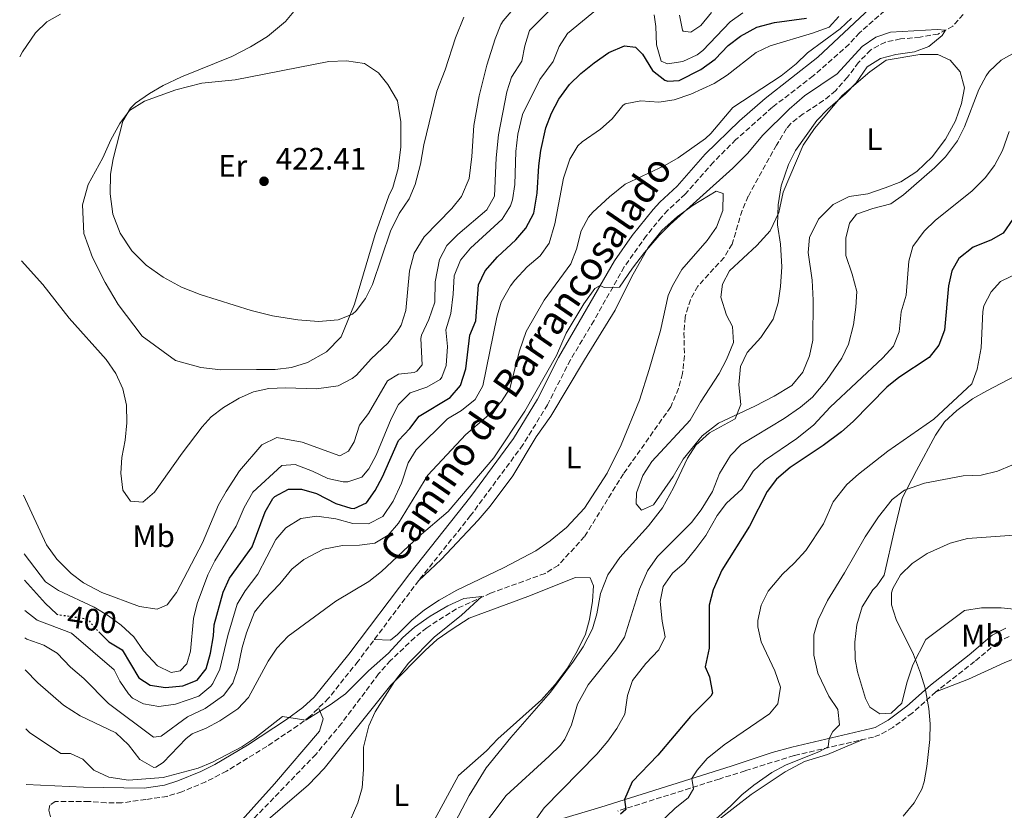
# Model space of a CAD drawing. Units: metres. Extents: x 563336 to 566781, y 4703274 to 4705619.
# Drawn here: x 563342 to 563659, y 4704609 to 4704864 of the extents above; entities that cross this region are included whole.
import ezdxf
from ezdxf.enums import TextEntityAlignment as Align

# ---------------------------------------------------------------- set-up
doc = ezdxf.new("R2010")
doc.units = ezdxf.units.M
doc.header["$MEASUREMENT"] = 0
doc.linetypes.add('DGN Style 3', pattern=[2.435891, 1.739922, -0.695969])
doc.linetypes.add('DGN Style 5', pattern=[1.217945, 0.521977, -0.695969])
for name, color, linetype, lineweight in [('Barranco lineal', 142, 'DGN Style 3', 13), ('Camino', 7, 'DGN Style 3', 0), ('Cota de curva de nivel directora', 7, 'Continuous', 0), ('Cota de punto acotado terreno', 7, 'Continuous', 0), ('Curva de nivel directora', 30, 'Continuous', 30), ('Curva de nivel directora no vista', 30, 'DGN Style 5', 30), ('Curva de nivel intermedia', 30, 'Continuous', 0), ('Etiqueta de uso rústico', 92, 'Continuous', 0), ('Línea de cambio de uso (parcela vista)', 92, 'Continuous', 0), ('Margen derecho', 7, 'Continuous', 0), ('Punto acotado terreno (símbolo)', 7, 'Continuous', 0), ('Vaguada no vista', 142, 'DGN Style 5', 0)]:
    doc.layers.add(name, color=color, linetype=linetype, lineweight=lineweight)
doc.styles.add('Style-Arial', font='arial.ttf')

# ---------------------------------------------------------------- blocks, each defined once
blk = doc.blocks.new('5PATER')
at = {"layer": 'Vaguada no vista', "linetype": 'Continuous', "lineweight": 0}
h = blk.add_hatch(color=51, dxfattribs=at)
edge = h.paths.add_edge_path()
edge.add_ellipse((0, 0), major_axis=(-0.11, -0.111), ratio=0.999422, start_angle=0, end_angle=360)

msp = doc.modelspace()

# ---------------------------------------------------------------- linework, layer by layer
at = {"layer": 'Barranco lineal', "color": 142, "linetype": 'DGN Style 3', "lineweight": 13}
for points in [[(563646.09, 4704865.48, 385.56), (563642.77, 4704861.76, 385.37), (563638.05, 4704859.23, 385.11), (563632.2, 4704858.2, 384.97), (563625.93, 4704857.64, 384.88), (563621.04, 4704856.62, 384.77), (563616.31, 4704854.11, 384.69), (563612.41, 4704850.09, 384.53), (563608.85, 4704845.32, 384.44), (563605.01, 4704840.92, 384.4), (563601.12, 4704837.78, 384.37), (563594.57, 4704833.48, 384.36), (563590.58, 4704830.4, 384.31), (563589.21, 4704828.76, 384.28), (563586.01, 4704823.48, 384.08), (563576.89, 4704807, 384.12), (563574.91, 4704802.41, 383.98), (563571.69, 4704791.56, 383.76), (563569.1, 4704787.28, 383.58), (563560.65, 4704778.04, 383.36), (563558.24, 4704773.67, 383.22), (563556.53, 4704768.04, 383.08), (563556.19, 4704763.05, 382.98), (563556.33, 4704755.56, 382.92), (563555.73, 4704749.88, 382.84), (563554.42, 4704745.06, 382.72), (563551.91, 4704739.13, 382.43)], [(563551.91, 4704739.13, 382.43), (563536.69, 4704717.6, 381.55), (563524.17, 4704697.4, 381.28), (563515.69, 4704688.12, 380.88), (563511.43, 4704685.5, 380.76), (563493.92, 4704679.18, 380.27), (563482.89, 4704674.12, 379.88), (563473.33, 4704668.04, 379.8), (563469.46, 4704664.86, 379.8), (563461.68, 4704657.46, 379.73), (563457.83, 4704653.16, 379.63), (563445.93, 4704637.24, 379.24), (563437.61, 4704627.24, 379.08), (563412.17, 4704600.92, 379), (563408.89, 4704597.14, 378.97), (563404.37, 4704591.16, 378.92), (563400.93, 4704585.96, 378.88), (563395.05, 4704578.84, 378.84), (563392.18, 4704574.95, 378.75)]]:
    msp.add_polyline3d(points, dxfattribs=at)
at = {"layer": 'Camino', "color": 7, "linetype": 'DGN Style 3', "lineweight": 0}
for points in [[(563633.51, 4704877.95, 389.13), (563612.76, 4704859.63, 388.74), (563609.37, 4704855.96, 388.58), (563597.77, 4704845.72, 388.22), (563584.65, 4704835.64, 387.9), (563572.93, 4704825.23, 387.69), (563565.66, 4704818, 387.52), (563556.61, 4704807.64, 386.98), (563551.01, 4704802.52, 386.74), (563549.02, 4704800.34, 386.54), (563544.08, 4704794.29, 386.09), (563536.93, 4704784.2, 385.7), (563527.21, 4704767, 384.78), (563519.61, 4704754.28, 384.06), (563512.24, 4704739.86, 383.6), (563504.31, 4704726.93, 383.22), (563487.45, 4704704.12, 382.1), (563470.77, 4704683.28, 381.44), (563451.21, 4704657.24, 380.3), (563441.72, 4704645.32, 380.11), (563435.82, 4704639.55, 380), (563431.85, 4704636.52, 379.9), (563421.81, 4704629.8, 379.78), (563408.84, 4704621.86, 379.78), (563402.15, 4704618.41, 379.74), (563394.48, 4704615.22, 379.58), (563389.73, 4704613.72, 379.5), (563382.85, 4704612.68, 379.02), (563375.09, 4704611.64, 378.94), (563370.1, 4704611.65, 378.87), (563364.53, 4704612.12, 378.78), (563353.69, 4704612.04, 378.58), (563351.93, 4704610.92, 378.58)], [(563660.9, 4704665.22, 418.07), (563657.03, 4704663.22, 417.78), (563649.79, 4704657.12, 416.87), (563637.34, 4704647.39, 415.39), (563629.72, 4704640.57, 414.15), (563623.47, 4704635.9, 413.47), (563619.29, 4704633.5, 412.09), (563617.22, 4704632.83, 411.71), (563591.62, 4704626.85, 409.09), (563575.89, 4704621.98, 407.93), (563567.56, 4704619.31, 406.85), (563558.2, 4704616.35, 405.03), (563534.84, 4704609, 399.7)]]:
    msp.add_polyline3d(points, dxfattribs=at)
at = {"layer": 'Curva de nivel directora', "color": 30, "linetype": 'Continuous', "lineweight": 30, "elevation": 400, "flags": 128}
for points in [[(563367.7, 4704666.75), (563370.97, 4704663.48), (563375.28, 4704660.92), (563380.61, 4704651.88), (563384.21, 4704649.56), (563389.15, 4704648.76), (563394.81, 4704649.32), (563399.45, 4704651.16), (563402.33, 4704654.76), (563403.73, 4704659.8), (563404.65, 4704665.4), (563404.89, 4704669), (563407.73, 4704679.48), (563409.81, 4704684.03), (563417.09, 4704694.12), (563421.25, 4704705.32), (563423.75, 4704709.6), (563424.37, 4704710.28), (563428.77, 4704712.69), (563433.05, 4704712.68), (563437.85, 4704711.29), (563444.05, 4704708.04), (563448.88, 4704706.53), (563449.93, 4704706.44), (563453.97, 4704708.2), (563456.77, 4704712.2), (563459.06, 4704716.64), (563464.25, 4704728.36), (563467.85, 4704732.2), (563470.85, 4704736.2), (563480.93, 4704742.2), (563484.16, 4704746.01), (563485.89, 4704751.4), (563487.21, 4704762.28), (563489.15, 4704766.9), (563490.05, 4704778.44), (563492.2, 4704782.94), (563496.1, 4704787.49), (563502.01, 4704792.92), (563505.29, 4704796.68), (563507.85, 4704801.56), (563508.91, 4704807.95), (563509.45, 4704816.76), (563510.1, 4704821.71), (563511.69, 4704829.06), (563513.5, 4704833.74), (563515.87, 4704838.22), (563519.33, 4704843), (563522.93, 4704846.52), (563527.21, 4704849.96), (563532.01, 4704853.24), (563537.01, 4704855.4), (563540.61, 4704855), (563542.85, 4704852.76), (563546.01, 4704847.48), (563550, 4704844.4), (563550.97, 4704844.04), (563554.65, 4704844.28), (563561.57, 4704847.8), (563566.25, 4704851.16), (563570.37, 4704855.48), (563574.34, 4704858.51), (563579.65, 4704861.38), (563585.37, 4704862.97), (563595.61, 4704864.28)], [(563662.13, 4704799.64), (563659.01, 4704795.08), (563654.97, 4704792.84), (563649.33, 4704790.6), (563644.69, 4704786.92), (563642.49, 4704783), (563641.43, 4704778.1), (563640.05, 4704763.88), (563638.25, 4704759), (563635.18, 4704755.04), (563625.41, 4704748.6), (563621.48, 4704745.5), (563610.69, 4704734.44), (563606.94, 4704731.13), (563600.97, 4704726.69), (563590.41, 4704719.64), (563585.93, 4704715.88), (563582.94, 4704711.86)], [(563582.94, 4704711.86), (563577.25, 4704700.79), (563568.33, 4704686.52), (563565.61, 4704680.2), (563564.28, 4704675.34), (563564.25, 4704661.48), (563563.01, 4704655.4), (563564.45, 4704652.2), (563565.35, 4704647.01), (563564.81, 4704646.04), (563558.29, 4704639.48), (563547.73, 4704627.01), (563539.45, 4704618.44), (563537.07, 4704612.68), (563537.41, 4704609.48), (563535.73, 4704607.96)], [(563343.77, 4704683.37), (563350.53, 4704675.8), (563354.06, 4704672.47)]]:
    msp.add_lwpolyline(points, dxfattribs=at)
at = {"layer": 'Curva de nivel directora no vista', "color": 30, "linetype": 'DGN Style 5', "lineweight": 30, "elevation": 400, "flags": 128}
msp.add_lwpolyline([(563354.06, 4704672.47), (563354.17, 4704672.36), (563364.09, 4704670.84), (563366.73, 4704667.72), (563367.7, 4704666.75)], dxfattribs=at)
at = {"layer": 'Curva de nivel intermedia', "color": 30, "linetype": 'Continuous', "lineweight": 0, "flags": 128}
for points, elevation in [([(563342.83, 4704786.2), (563349.69, 4704778.52), (563358.21, 4704767.72), (563370.13, 4704754.44), (563373.25, 4704749.88), (563375.45, 4704745), (563376.65, 4704739.72), (563376.77, 4704734.04), (563376.21, 4704728.44), (563375.17, 4704722.84), (563374.79, 4704717.85), (563375.45, 4704712.28), (563377.97, 4704708.84), (563381.85, 4704708.52), (563385.71, 4704711.71), (563394.62, 4704724.29), (563401.01, 4704732.71), (563403.89, 4704735.96), (563407.89, 4704738.96), (563412.97, 4704741.96), (563417.55, 4704743.95), (563422.45, 4704745.04), (563427.8, 4704745.26), (563437.81, 4704744.99), (563444.85, 4704745.96), (563449.32, 4704748.24), (563450.69, 4704749.4), (563455.41, 4704754.6), (563460.77, 4704759.64), (563463.92, 4704763.5), (563465.09, 4704765.48), (563466.62, 4704770.24), (563467.77, 4704782.92), (563469.29, 4704788.68), (563472.53, 4704793.96), (563481.41, 4704803), (563484.51, 4704806.9), (563487, 4704812.73), (563487.86, 4704819.74), (563488.53, 4704829.72), (563490.21, 4704839.32), (563492.69, 4704849.18), (563495.37, 4704857.64), (563497.25, 4704862.27), (563497.93, 4704863.48), (563501.19, 4704867.27)], 415), ([(563343.52, 4704710.74), (563350.92, 4704694.77), (563354.19, 4704690.16), (563358.77, 4704685.48), (563362.79, 4704682.5), (563368.71, 4704679.35), (563380.85, 4704674.92), (563386.49, 4704674.04), (563389.73, 4704675.4), (563392.78, 4704679.36), (563401.09, 4704695.32), (563406.29, 4704707.56), (563408.71, 4704711.93), (563413.05, 4704718.52), (563420.21, 4704726.92), (563425.09, 4704729.24), (563433.17, 4704727.82), (563445.33, 4704723.4), (563448.13, 4704724.92), (563449.97, 4704727.88), (563451.65, 4704733.24), (563454.61, 4704737), (563460.65, 4704747.56), (563464.29, 4704749.64), (563469.25, 4704750.24), (563470.13, 4704750.6), (563471.89, 4704752.68), (563471.44, 4704761.2), (563471.61, 4704762.2), (563474.01, 4704767.24), (563475.93, 4704772.84), (563476.09, 4704779.4), (563477.41, 4704786.6), (563479.81, 4704791.08), (563483.33, 4704794.63), (563492.65, 4704802.6), (563495.19, 4704806.98), (563495.67, 4704819.35), (563496.4, 4704826.77), (563499.13, 4704840.6), (563500.61, 4704845.37), (563503.97, 4704850.52), (563504.9, 4704855.43), (563506.4, 4704860.35), (563514.21, 4704868.12)], 410), ([(563343.69, 4704691.78), (563350.57, 4704682.84), (563354.69, 4704680.01), (563366.21, 4704674.6), (563370.89, 4704671.88), (563374.88, 4704668.88), (563379.05, 4704665.08), (563382.13, 4704660.6), (563386.61, 4704655.72), (563391.01, 4704653.56), (563393.93, 4704654.2), (563396.05, 4704656.44), (563397.21, 4704660.52), (563398.25, 4704671), (563399.38, 4704675.87), (563402.85, 4704685.08), (563405.11, 4704689.54), (563412.01, 4704700.76), (563414.49, 4704706.76), (563417.37, 4704711.64), (563426.65, 4704720.28), (563431.01, 4704720.6), (563436.57, 4704718.44), (563441.53, 4704716.04), (563446.46, 4704715.01), (563447.93, 4704715), (563452.41, 4704716.52), (563454.73, 4704719.16), (563457.07, 4704723.58), (563461.85, 4704735.32), (563464.29, 4704739.96), (563467.97, 4704743.64), (563473.33, 4704745.48), (563477.63, 4704747.99), (563478.25, 4704748.68), (563479.57, 4704752.52), (563480.01, 4704758.6), (563479.49, 4704763.96), (563481.09, 4704769.24), (563481.89, 4704775.4), (563482.13, 4704781.32), (563484.21, 4704786.44), (563487.42, 4704790.28), (563497.61, 4704799.64), (563500.29, 4704803.86), (563500.93, 4704805.88), (563501.69, 4704810.82), (563502.05, 4704821.43), (563502.67, 4704827), (563504.21, 4704833.35), (563509.73, 4704844.53), (563514.05, 4704850.36), (563516.01, 4704855.16), (563518.63, 4704859.42), (563528.37, 4704867.32)], 405), ([(563431.09, 4704867.08), (563427.84, 4704863.3), (563422.07, 4704858.46), (563416.54, 4704855.1), (563410.56, 4704851.99), (563394.3, 4704845.42), (563388.41, 4704842.6), (563384.09, 4704840.09), (563379.55, 4704836.93), (563377.89, 4704835.4), (563375.49, 4704831.16), (563372.33, 4704819), (563371.53, 4704814.06), (563371.35, 4704807.76), (563372.24, 4704801.19), (563374.56, 4704795.1), (563378.41, 4704789.42), (563383, 4704784.79), (563388.46, 4704780.9), (563394.38, 4704777.75), (563400.36, 4704775.36), (563416.78, 4704770.23), (563423.63, 4704768.48), (563431.85, 4704767.16), (563438.45, 4704766.6), (563444.77, 4704767.16), (563449.39, 4704769.04), (563450.65, 4704770.04), (563453.65, 4704774.04), (563455.85, 4704778.53), (563461.65, 4704795.72), (563464.45, 4704801.4), (563467.65, 4704806.12), (563469.57, 4704810.74), (563471.32, 4704817.28), (563472.45, 4704823.56), (563476.56, 4704840.86), (563479.25, 4704847.72), (563482.61, 4704858.04), (563485.33, 4704864.68)], 420), ([(563355.33, 4704865.64), (563350.99, 4704863.16), (563347.33, 4704859.6), (563343.12, 4704853.47), (563342.24, 4704851.83)], 415), ([(563343.85, 4704673.6), (563347.83, 4704670.44), (563358.97, 4704666.28), (563372.69, 4704654.52), (563374.53, 4704650.84), (563377.33, 4704646.74), (563378.61, 4704645.4), (563382.13, 4704643.56), (563387.06, 4704642.67), (563392.45, 4704643.43), (563399.93, 4704646.04), (563403.81, 4704649.19), (563404.49, 4704650.12), (563406.67, 4704654.64), (563409.23, 4704665.53), (563412.29, 4704675.64), (563414.86, 4704679.92), (563418.93, 4704685.24), (563424.73, 4704696.44), (563427.99, 4704700.2), (563432.81, 4704703.26), (563437.98, 4704703.92), (563444.01, 4704703.08), (563449.53, 4704701.56), (563454.53, 4704701.52), (563459.15, 4704703.9), (563462.57, 4704708.84), (563465.17, 4704714.6), (563467.37, 4704721.08), (563469.98, 4704725.35), (563480.01, 4704735.32), (563484.49, 4704737.96), (563488.89, 4704741.56), (563491.36, 4704745.91), (563495.89, 4704768.04), (563497.28, 4704772.83), (563500.31, 4704778.16), (563501.73, 4704779.96), (563505.69, 4704784.28), (563509.85, 4704787.8), (563512.72, 4704791.91), (563514.57, 4704798.06), (563517.33, 4704812.84), (563519.37, 4704818.92), (563522.02, 4704823.18), (563523.37, 4704824.52), (563529.25, 4704828.6), (563533.04, 4704831.86), (563536.44, 4704836.2), (563537.25, 4704836.76), (563542.25, 4704837.72), (563548.05, 4704837.24), (563552.97, 4704838.07), (563558.43, 4704839.87), (563565.89, 4704843.24), (563570.07, 4704845.99), (563579.41, 4704853.32), (563583.93, 4704855.43), (563597.53, 4704859.48), (563602.97, 4704861.4), (563606.01, 4704864.92)], 395), ([(563343.93, 4704664.78), (563344.57, 4704664.36), (563350.05, 4704662.44), (563354.29, 4704659.8), (563358.59, 4704655.28), (563362.93, 4704651.72), (563370.79, 4704643.66), (563385.29, 4704632.84), (563387.77, 4704633.08), (563396.29, 4704639.32), (563402.01, 4704642.04), (563407.93, 4704646.2), (563410.93, 4704650.2), (563412.53, 4704654.94), (563413.89, 4704661.64), (563415.33, 4704666.43), (563417.89, 4704673), (563420.94, 4704676.96), (563426.01, 4704682.12), (563429.89, 4704686.92), (563433.78, 4704690.03), (563440.1, 4704693.36), (563446.19, 4704694.5), (563451.69, 4704694.6), (563456.65, 4704695.24), (563460.94, 4704697.81), (563464.23, 4704701.72), (563473.69, 4704717.16), (563485.9, 4704730.3), (563492.45, 4704735.8), (563497.37, 4704740.84), (563500.05, 4704745.12), (563503.17, 4704757.24), (563505.33, 4704763.4), (563511.19, 4704773.47), (563519.77, 4704785.24), (563521.53, 4704789.92), (563523.05, 4704795.8), (563525.41, 4704800.22), (563526.81, 4704801.88), (563532.17, 4704806.84), (563537.25, 4704810.92), (563549.97, 4704816.92), (563554.33, 4704819.37), (563563.15, 4704825.58), (563564.85, 4704827.16), (563571.89, 4704835.54), (563587.53, 4704845.8), (563592.33, 4704849.64), (563595.92, 4704853.12), (563606.45, 4704860.92), (563610.15, 4704864.28)], 390), ([(563546.57, 4704865.4), (563547.13, 4704861.64), (563547.33, 4704855.72), (563548.85, 4704850.52), (563550.93, 4704849.64), (563555.85, 4704850.36), (563560.42, 4704852.51), (563562.29, 4704853.96), (563571.09, 4704863.16), (563575.18, 4704866.01)], 405), ([(563554.77, 4704865.32), (563555.76, 4704860.43), (563555.97, 4704860.12), (563558.41, 4704859.8), (563561.65, 4704861.96), (563565.01, 4704866.12)], 410), ([(563344.03, 4704654.45), (563348.12, 4704650.24), (563356.34, 4704643.05), (563361.76, 4704639.67), (563373.25, 4704634.2), (563377.29, 4704630.28), (563380.93, 4704625.64), (563385.41, 4704623.04), (563386.09, 4704623.08), (563388.49, 4704624.6), (563395.87, 4704632.37), (563397.81, 4704633.88), (563402.29, 4704635.72), (563406.68, 4704638.1), (563412.49, 4704641.88), (563415.9, 4704645.58), (563422.25, 4704657.24), (563425.01, 4704661.41), (563428.7, 4704665.34), (563444.03, 4704676.55), (563454.65, 4704682.92), (563458.73, 4704686.12), (563470.93, 4704697.48), (563480.25, 4704705.48), (563494.9, 4704722.77), (563504.89, 4704737.8), (563515.13, 4704755.72), (563518.29, 4704762.92), (563523.93, 4704772.36), (563527.49, 4704777.32), (563529.24, 4704778.28), (563530.53, 4704777.64), (563535.41, 4704777.72), (563539.61, 4704783.85), (563543.49, 4704788.84), (563548.17, 4704794.36), (563551.72, 4704797.88), (563571.97, 4704816.04), (563576.73, 4704820.84), (563581.49, 4704826.6), (563590.09, 4704835.07), (563594.97, 4704839.32), (563605.53, 4704846.44), (563613.53, 4704855.16), (563617.93, 4704858.2), (563622.68, 4704859.81), (563637.78, 4704860.65), (563640.39, 4704860.48), (563639.33, 4704858.76), (563635.09, 4704855.16), (563630.38, 4704853.49), (563624.37, 4704852.6), (563619.53, 4704851.37), (563615.15, 4704848.63), (563611.61, 4704843.56), (563608.18, 4704839.92), (563602.49, 4704835), (563598.98, 4704831.43), (563592.1, 4704821.73), (563589.89, 4704817.23), (563587.52, 4704810.32), (563586.53, 4704804.21), (563586.28, 4704797.83), (563587.25, 4704791.56), (563587.65, 4704784.2), (563587.25, 4704777.88), (563586.53, 4704772.68), (563584.93, 4704767.4), (563580.97, 4704761.48), (563576.53, 4704756.68), (563574.35, 4704752.17), (563573.81, 4704746.28), (563574.53, 4704739.96), (563572.63, 4704735.33), (563564.41, 4704730.84), (563560.01, 4704726.84), (563557.33, 4704722.61), (563552.84, 4704713.07), (563549.23, 4704706.69), (563544.74, 4704700.87), (563535.57, 4704690.68), (563531.7, 4704685.07), (563529.35, 4704679.09), (563528.09, 4704672.52), (563526.69, 4704667.72), (563523.68, 4704661.89), (563520.63, 4704657.21), (563513.23, 4704647.28), (563500.41, 4704632.68), (563492.49, 4704622.92), (563486.95, 4704614.05), (563481.29, 4704603.16)], 385), ([(563662.69, 4704853.32), (563658.36, 4704850.84), (563654.44, 4704847.11), (563653.53, 4704845.8)], 390), ([(563653.53, 4704845.8), (563651.18, 4704841.37), (563646.49, 4704829.32), (563644.26, 4704824.85), (563640.41, 4704819.72), (563636.92, 4704816.13), (563626.93, 4704807.4), (563622.81, 4704804.55), (563617.05, 4704803), (563611.77, 4704801.16), (563609.45, 4704798.36), (563608.34, 4704793.47), (563608.26, 4704787.9), (563610.33, 4704781.88), (563611.85, 4704776.28), (563611.55, 4704771.29), (563610.73, 4704765.56), (563609.13, 4704759.32), (563606.98, 4704754.8), (563602.13, 4704747.64), (563597.53, 4704742.28), (563593.67, 4704739.1), (563588.41, 4704735.43), (563574.57, 4704727.08), (563571.14, 4704723.45), (563567.64, 4704717.72), (563565.33, 4704711.88), (563561.77, 4704706.04), (563558.65, 4704701.96), (563547.66, 4704690.92), (563544.44, 4704686.3), (563541.81, 4704680.44), (563537.05, 4704665), (563534.29, 4704660.83), (563525.29, 4704649.64), (563521.93, 4704643.4), (563519.97, 4704636.76), (563517.86, 4704632.18), (563516.37, 4704630.2), (563512.77, 4704626.72), (563498.97, 4704613.99), (563485.37, 4704596.04)], 390), ([(563660.93, 4704827.88), (563658.73, 4704821.72), (563656.21, 4704816.92), (563653.22, 4704812.91), (563648.9, 4704808.63), (563637.21, 4704799.24), (563633.59, 4704795.79), (563629.85, 4704790.76), (563628.61, 4704786.12), (563627.77, 4704775.16), (563626.09, 4704769.8), (563625.53, 4704763.32), (563623.67, 4704758.67), (563620.2, 4704754.93), (563603.22, 4704739.04), (563598.01, 4704733.4), (563592.57, 4704728.92), (563582.09, 4704721.88), (563578.42, 4704718.48)], 395), ([(563664.61, 4704782.68), (563658.13, 4704779.56)], 405), ([(563658.13, 4704779.56), (563655.09, 4704776.2), (563652.76, 4704771.68), (563652.41, 4704769.88), (563651.93, 4704758.2), (563650.65, 4704751.32), (563648.92, 4704746.58), (563636.65, 4704735.16), (563621.84, 4704724.86), (563612.37, 4704717.48), (563608.68, 4704714.12), (563604.27, 4704708.58), (563601.09, 4704701.48), (563595.38, 4704692.93), (563591.65, 4704688.84), (563587.89, 4704685.32), (563583.29, 4704679.8), (563581.01, 4704675.32), (563579.92, 4704670.37), (563579.93, 4704668.28), (563581.05, 4704663.48), (563585.41, 4704654.12), (563587.29, 4704648.84), (563586.37, 4704643.56), (563583.77, 4704640.28), (563569.13, 4704630.34), (563563.69, 4704625.96), (563560.41, 4704622.2), (563558.66, 4704619.48), (563559.25, 4704616.12), (563557.53, 4704613.24), (563553.37, 4704609.88), (563544.73, 4704601.64)], 405), ([(563661.82, 4704720.38), (563657.17, 4704718.41), (563651.88, 4704717.21), (563646.09, 4704717), (563633.69, 4704714.6), (563627.21, 4704712.36), (563623.24, 4704709.29), (563618.88, 4704703.72), (563614.59, 4704697.29), (563607.93, 4704685.72), (563602.37, 4704676.84), (563599.41, 4704670.6), (563598.05, 4704665.76), (563598.02, 4704659.2), (563599.32, 4704653.42), (563602.85, 4704646.04), (563605.77, 4704641.72), (563606.29, 4704636.76), (563604.13, 4704634.6), (563602.9, 4704632.38), (563602.61, 4704629.64), (563599.81, 4704628.12), (563588.89, 4704623.72), (563584.48, 4704621.36), (563578.69, 4704617.32), (563574.79, 4704614.18), (563571.21, 4704610.52), (563562.89, 4704603.32)], 410), ([(563578.42, 4704718.48), (563574.85, 4704712.68), (563569.89, 4704708.12), (563566.82, 4704704.17), (563563.21, 4704697.72), (563559.97, 4704693.4), (563556.37, 4704688.92), (563552.49, 4704685.64), (563549.45, 4704681.32), (563548.53, 4704676.44), (563549.13, 4704670.12), (563550.17, 4704665.08), (563548.13, 4704660.92), (563543.89, 4704656.52), (563539.57, 4704651), (563538.01, 4704646.24), (563537.13, 4704640.19), (563534.57, 4704635.56), (563531.67, 4704631.49), (563528.15, 4704627.36), (563511.13, 4704610.04), (563508.24, 4704605.91)], 395), ([(563667.04, 4704698.11), (563647.51, 4704696.81), (563641.94, 4704695.26), (563634.53, 4704691.96), (563629.65, 4704688.68), (563625.89, 4704685.08), (563623.43, 4704680.7), (563623.01, 4704679.32), (563622.97, 4704675.4), (563624.5, 4704670.64), (563630.09, 4704659.42), (563632.41, 4704653.39), (563633.81, 4704648.58), (563635.09, 4704642.04), (563635.47, 4704637.06), (563635.36, 4704632.05), (563634.45, 4704623.32), (563633.52, 4704618.42), (563632.77, 4704616.04), (563630.37, 4704611.66), (563626.77, 4704607.33)], 415), ([(563344.2, 4704635.43), (563345.45, 4704634.34), (563355.53, 4704627.56), (563358.61, 4704627.56), (563362.61, 4704625.72), (563366.15, 4704622.19), (563370.9, 4704619.9), (563377.26, 4704618.98), (563388.47, 4704619.8), (563399.73, 4704622.76), (563404.33, 4704624.7), (563413.77, 4704629.72), (563417.95, 4704632.46), (563426.93, 4704639.4), (563434.38, 4704638.28), (563434.77, 4704638.44), (563442.28, 4704643.22), (563447.13, 4704646.79), (563454.57, 4704654.1), (563461.01, 4704659.8), (563465.65, 4704664.92), (563469.41, 4704668.21), (563474.41, 4704671.8), (563480.16, 4704675.12), (563485.33, 4704677.48), (563491.03, 4704678.05), (563484.57, 4704672.04), (563475.7, 4704664.98), (563467.44, 4704656.66), (563462.93, 4704650.76), (563456.73, 4704641), (563454.73, 4704636.43), (563453.01, 4704629.54), (563453.01, 4704622.36), (563452.57, 4704616.44), (563451.19, 4704611.63), (563447.65, 4704603.48)], 380)]:
    msp.add_lwpolyline(points, dxfattribs=dict(at, elevation=elevation))
at = {"layer": 'Línea de cambio de uso (parcela vista)', "color": 92, "linetype": 'Continuous', "lineweight": 0}
for points in [[(563407.05, 4704751.08, 417.33), (563400.53, 4704751.88, 417.69), (563392.37, 4704754.12, 417.81), (563381.69, 4704761.88, 417.49), (563373.97, 4704772.12, 417.57), (563369.73, 4704779.16, 417.57), (563365.73, 4704787.24, 417.77), (563362.93, 4704795, 418.13), (563362.49, 4704804.2, 418.29), (563364.29, 4704810.76, 418.69), (563369.05, 4704819.4, 419.25), (563371.57, 4704825.16, 419.57), (563374.49, 4704830.36, 419.85), (563377.57, 4704834.6, 420.09), (563382.45, 4704837.56, 420.85), (563392.49, 4704841.24, 420.93), (563400.93, 4704843.4, 421.41), (563411.61, 4704844.52, 421.93), (563441.85, 4704850.36, 422.45), (563447.53, 4704850.6, 422.65), (563453.25, 4704849.72, 422.81), (563457.81, 4704846.68, 422.89), (563460.85, 4704843, 422.85), (563463.97, 4704837.72, 422.77), (563465.01, 4704831, 422.73), (563465.01, 4704822.92, 422.61), (563464.09, 4704815.96, 422.49), (563462.37, 4704809.8, 422.33), (563461.17, 4704807.08, 422.37), (563456.77, 4704794.68, 421.77), (563450.09, 4704772.2, 420.29), (563445.73, 4704761.72, 419.57), (563441.01, 4704756.84, 418.37), (563434.97, 4704753.4, 417.77), (563429.73, 4704751.8, 417.53), (563424.53, 4704751.24, 417.13), (563418.49, 4704751.24, 416.77), (563407.05, 4704751.08, 417.33)], [(563542.53, 4704705.88, 383.73), (563540.77, 4704707.88, 383.81), (563540.89, 4704711.48, 383.81), (563542.89, 4704717.08, 384.05), (563545.85, 4704721.56, 384.17), (563558.21, 4704734.84, 384.33), (563561.53, 4704740.68, 384.57), (563567.57, 4704749.88, 384.81), (563569.93, 4704754.44, 384.73), (563572.09, 4704759.88, 384.65), (563571.85, 4704765, 384.45), (563569.85, 4704768.68, 384.41), (563568.01, 4704774.44, 384.33), (563568.57, 4704778.68, 384.41), (563570.85, 4704783, 384.49), (563579.61, 4704791.16, 384.41), (563583.89, 4704795.8, 384.53), (563586.73, 4704801.72, 384.77), (563588.13, 4704808.28, 384.77), (563594.61, 4704823.48, 385.09), (563598.21, 4704828.84, 385.29), (563607.17, 4704839.48, 385.37), (563616.01, 4704847, 385.49), (563621.33, 4704850.76, 385.73), (563632.17, 4704852.68, 386.33), (563637.93, 4704852.6, 386.69), (563641.93, 4704850.76, 387.25), (563645.09, 4704847, 387.61), (563646.53, 4704841.88, 388.05), (563645.61, 4704836.84, 388.41), (563643.65, 4704831.24, 388.81), (563640.37, 4704825.32, 389.05), (563636.09, 4704819.64, 388.89), (563631.21, 4704815, 388.41), (563626.05, 4704811.64, 387.85), (563620.97, 4704809.72, 387.57), (563615.45, 4704807.8, 387.45), (563609.41, 4704806.92, 386.85), (563604.21, 4704804.28, 386.13), (563599.53, 4704799.56, 385.77), (563596.61, 4704793.72, 385.65), (563596.21, 4704788.92, 385.53), (563597.45, 4704779.96, 385.65), (563597.81, 4704773.56, 386.17), (563597.69, 4704760.68, 386.41), (563596.61, 4704755.56, 386.41), (563594.45, 4704750.28, 386.21), (563590.97, 4704746.04, 385.89), (563585.21, 4704742.6, 385.45), (563579.05, 4704739.4, 385.17), (563567.33, 4704733.96, 384.49), (563562.09, 4704729.88, 384.17), (563555.89, 4704722.28, 384.05), (563552.65, 4704716.68, 384.01), (563546.41, 4704707.56, 383.85), (563542.53, 4704705.88, 383.73)], [(563456.43, 4704664.19, 380.6), (563461.69, 4704664.04, 380.52), (563463.93, 4704665.88, 380.48), (563468.49, 4704670.52, 380.44), (563472.57, 4704673.8, 380.44), (563477.33, 4704676.92, 380.6), (563483.05, 4704680.12, 380.92), (563498.05, 4704687.32, 381.04), (563508.45, 4704692.84, 381.36), (563513.09, 4704696.04, 381.52), (563518.33, 4704700.36, 381.6), (563524.13, 4704706.52, 381.48), (563531.45, 4704717.8, 381.8), (563535.93, 4704726.92, 382.12), (563541.89, 4704741.32, 382.4), (563544.93, 4704751.16, 382.64), (563548.57, 4704763.8, 383.36), (563551.05, 4704775, 383.84), (563552.45, 4704778.12, 383.8), (563555.53, 4704783.4, 383.96), (563563.61, 4704792.76, 384.24), (563566.61, 4704797.08, 384.24), (563568.65, 4704802.36, 384.32), (563568.77, 4704807.88, 384.4), (563566.53, 4704808.6, 384.4), (563559.09, 4704804.12, 384.4), (563554.05, 4704800.44, 384.36), (563549.09, 4704795.96, 384.2), (563544.65, 4704790.44, 383.96), (563539.25, 4704780.92, 383.92), (563534.05, 4704770.28, 383.72), (563524.17, 4704754.28, 383.28), (563513.25, 4704736.12, 382.24), (563508.57, 4704729.48, 381.96), (563501.09, 4704717, 381.68), (563493.77, 4704707.16, 381.4), (563489.93, 4704702.68, 381.24), (563477.97, 4704689.96, 380.88), (563474.33, 4704686.52, 380.88), (563470.77, 4704683.28, 381.44)], [(563663.65, 4704673.88, 417.82), (563658.37, 4704674.44, 417.58), (563651.97, 4704674.44, 417.02), (563646.53, 4704673.56, 416.62), (563634.13, 4704664.2, 415.7), (563629.85, 4704656.04, 414.82), (563628.01, 4704650.28, 414.26), (563626.37, 4704643.72, 413.9), (563622.93, 4704640.52, 413.66), (563619.21, 4704640.28, 413.5), (563616.01, 4704642.44, 413.58), (563614.69, 4704645.24, 413.46), (563612.09, 4704653.88, 413.94), (563611.37, 4704657.88, 414.06), (563611.17, 4704663.4, 414.06), (563611.85, 4704668.92, 414.1), (563613.61, 4704674.76, 414.18), (563617.05, 4704680.28, 414.22), (563618.25, 4704681.48, 414.18), (563620.65, 4704684.92, 414.18), (563624.01, 4704699.56, 412.78), (563626.49, 4704709.72, 410.98), (563631.09, 4704718.68, 409.22), (563637.17, 4704730.04, 407.06), (563640.09, 4704734.36, 407.06), (563644.09, 4704738.04, 406.86), (563649.09, 4704741.72, 407.02), (563653.69, 4704744.28, 407.02), (563662.97, 4704749.16, 407.58)], [(563637.34, 4704647.39, 415.39), (563647.85, 4704651.48, 417.23), (563659.33, 4704656.68, 418.67), (563669.45, 4704660.76, 420.27), (563679.77, 4704664.36, 420.83), (563694.93, 4704671.08, 421.07), (563703.13, 4704676.52, 421.55), (563711.01, 4704685, 422.35), (563722.85, 4704699.72, 423.95), (563728.17, 4704704.52, 424.15), (563736.29, 4704707.72, 424.51), (563757.69, 4704714.76, 425.39), (563767.38, 4704718.98, 425.71)], [(563417.77, 4704602.36, 379.27), (563435.29, 4704617.48, 379.35), (563440.33, 4704622.68, 379.43), (563461.81, 4704649.56, 379.87), (563472.85, 4704660.68, 379.95), (563476.73, 4704664.2, 380.11), (563481.53, 4704667.56, 380.67), (563487.05, 4704671.08, 380.79), (563505.85, 4704678.04, 382.15), (563521.21, 4704684.2, 383.19), (563526.01, 4704684.12, 383.63), (563527.05, 4704681.56, 383.87), (563526.77, 4704676.6, 383.99), (563525.77, 4704670.68, 384.35), (563524.49, 4704665.96, 384.35), (563521.77, 4704660.44, 384.35), (563518.53, 4704654.92, 384.27), (563514.73, 4704649.72, 384.19), (563510.29, 4704644.84, 383.87), (563496.21, 4704632.28, 382.95), (563492.57, 4704628.36, 382.79), (563483.61, 4704620.44, 382.39), (563475.85, 4704606.12, 381.99)], [(563387.05, 4704577.4, 378.94), (563393.29, 4704584.76, 379.02), (563404.29, 4704595.56, 379.02), (563424.29, 4704617.72, 379.1), (563438.81, 4704634.68, 379.3), (563439.93, 4704638.68, 379.62), (563438.52, 4704642.19, 380.05)], [(563556.77, 4704597.96, 409.95), (563577.85, 4704614.36, 410.83), (563588.73, 4704621.64, 411.15), (563594.97, 4704624.92, 411.03), (563602.45, 4704627.16, 411.19), (563613.54, 4704631.97, 411.33)]]:
    msp.add_polyline3d(points, dxfattribs=at)
at = {"layer": 'Margen derecho', "color": 7, "linetype": 'Continuous', "lineweight": 0}
for points in [[(563344.36, 4704617.58, 378.45), (563362.81, 4704616.68, 378.66), (563382.29, 4704616.33, 379.02), (563388.89, 4704617.33, 379.5), (563393.21, 4704618.69, 379.58), (563400.6, 4704621.76, 379.74), (563405.07, 4704623.99, 379.77), (563415.6, 4704630.24, 379.77), (563428.14, 4704638.45, 379.87), (563433.4, 4704642.35, 380), (563437.1, 4704645.72, 380.07), (563448.29, 4704659.5, 380.3), (563467.85, 4704685.54, 381.44), (563487.58, 4704710.32, 382.28), (563501.24, 4704728.99, 383.22), (563509.02, 4704741.66, 383.6), (563515.8, 4704755.04, 384.01), (563533.81, 4704786.18, 385.7), (563539.5, 4704794.39, 385.99), (563546.22, 4704802.76, 386.54), (563548.4, 4704805.13, 386.74), (563553.97, 4704810.22, 386.98), (563562.97, 4704820.53, 387.52), (563574.08, 4704831.31, 387.75), (563582.3, 4704838.48, 387.9), (563599.26, 4704851.77, 388.33), (563621.21, 4704872.43, 388.98)], [(563507.09, 4704603.64, 395.15), (563529.44, 4704610.28, 398.85), (563571.4, 4704623.49, 407.54), (563584.57, 4704627.8, 408.67), (563590.92, 4704629.58, 409.09), (563616.49, 4704635.56, 411.71), (563617.73, 4704635.93, 411.98), (563621.93, 4704638.28, 413.47), (563627.93, 4704642.76, 414.15), (563635.53, 4704649.56, 415.39), (563648.01, 4704659.32, 416.87), (563655.45, 4704665.59, 417.78), (563659.89, 4704667.88, 418.07)], [(563351.93, 4704610.92, 378.58), (563351.61, 4704609.24, 378.58), (563352.21, 4704607.08, 378.54)]]:
    msp.add_polyline3d(points, dxfattribs=at)

# ---------------------------------------------------------------- block references
at = {"layer": 'Punto acotado terreno (símbolo)', "color": 7, "linetype": 'Continuous', "lineweight": 0, "xscale": 10, "yscale": 10, "zscale": 10}
msp.add_blockref('5PATER', (563420.93, 4704811.8, 422.41), dxfattribs=at)

# ---------------------------------------------------------------- texts
at = {"color": 7, "linetype": 'Continuous', "lineweight": 0, "style": 'Style-Arial'}
msp.add_text('Camino de Barrancosalado', height=9, rotation=55.4882, dxfattribs=at).set_placement((563508.89, 4704752.08, 390), align=Align.CENTER)
at = {"layer": 'Cota de curva de nivel directora', "color": 7, "linetype": 'Continuous', "lineweight": 0, "style": 'Style-Arial'}
msp.add_text('400', height=7, rotation=351.2868, dxfattribs=at).set_placement((563365.56, 4704670.62, 400), align=Align.MIDDLE_CENTER)
at = {"layer": 'Cota de punto acotado terreno', "color": 7, "linetype": 'Continuous', "lineweight": 0, "style": 'Style-Arial'}
msp.add_text('422.41', height=7, dxfattribs=at).set_placement((563424.68, 4704815.55, 422.41))
at = {"layer": 'Etiqueta de uso rústico', "color": 92, "linetype": 'Continuous', "lineweight": 0, "style": 'Style-Arial'}
for s, p in [('L', (563617.49, 4704825.39, 386.57)), ('Er', (563410.86, 4704816.75, 421.86)), ('L', (563520.64, 4704722.83, 381.87)), ('Mb', (563385.39, 4704697.5, 410.04)), ('Mb', (563652.26, 4704665.47, 417.27)), ('L', (563465.12, 4704614.11, 381.11))]:
    msp.add_text(s, height=7, dxfattribs=at).set_placement(p, align=Align.MIDDLE_CENTER)

doc.saveas('drawing.dxf')
